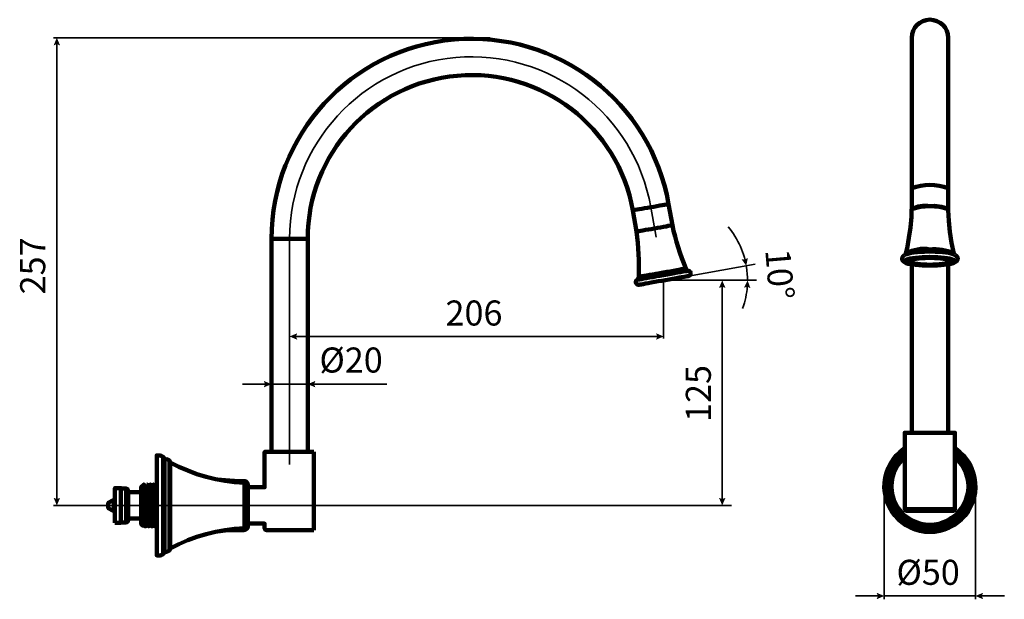
# Model space of a CAD drawing. Units: inches. Extents: x 0.3 to 16.3, y 1.5 to 11.
import ezdxf

# ---------------------------------------------------------------- set-up
doc = ezdxf.new("R2010")
doc.units = ezdxf.units.IN
doc.header["$MEASUREMENT"] = 0
doc.layers.add('PDF_Layer 1', color=28, linetype='Continuous', true_color=0x100f0d)
doc.layers.add('PDF_Text', color=250, linetype='Continuous', true_color=0x231f20)
doc.styles.add('PDF Arial', font='arial.ttf')

msp = doc.modelspace()

# ---------------------------------------------------------------- linework, layer by layer
at = {"layer": 'PDF_Layer 1', "color": 7, "lineweight": 100, "true_color": 0xffffff}
for points in [[(15.515, 7.138), (15.509, 7.146), (15.504, 7.159), (15.47, 7.331), (15.441, 7.509), (15.423, 7.687), (15.413, 7.864), (15.413, 7.877), (15.413, 8.222), (15.413, 8.385), (15.413, 8.544), (15.413, 8.701), (15.413, 8.855), (15.413, 9.007), (15.413, 9.153), (15.413, 9.294), (15.413, 9.433), (15.413, 9.563), (15.413, 9.692), (15.413, 9.809), (15.413, 9.924), (15.413, 10.031), (15.413, 10.128), (15.413, 10.22), (15.413, 10.306), (15.413, 10.379), (15.413, 10.447), (15.413, 10.507), (15.413, 10.557), (15.413, 10.599), (15.413, 10.63), (15.413, 10.653), (15.413, 10.667), (15.413, 10.672, 0.992867), (14.819, 10.672), (14.819, 10.667), (14.819, 10.653), (14.819, 10.63), (14.819, 10.599), (14.819, 10.557), (14.819, 10.507), (14.819, 10.447), (14.819, 10.379), (14.819, 10.306), (14.819, 10.22), (14.819, 10.128), (14.819, 10.031), (14.819, 9.924), (14.819, 9.809), (14.819, 9.692), (14.819, 9.563), (14.819, 9.433), (14.819, 9.294), (14.819, 9.153), (14.819, 9.007), (14.819, 8.855), (14.819, 8.701), (14.819, 8.544), (14.819, 8.385), (14.819, 8.222), (14.819, 7.877, -0.172353), (15.413, 7.877, 0.149082), (15.115, 7.927, 0.177977), (14.819, 7.877)], [(15.504, 7.159, 0.12532), (15.115, 7.224, 0.167181), (14.725, 7.159)], [(14.707, 3.954, 0.734698), (15.115, 2.644, 0.736055), (15.522, 3.954)], [(14.707, 3.917, 0.72451), (15.115, 2.676, 0.72791), (15.522, 3.917)], [(14.707, 3.881, 0.711883), (15.115, 2.704, 0.713926), (15.522, 3.881)], [(14.707, 3.865, 0.704002), (15.115, 2.717, 0.706027), (15.522, 3.865)], [(14.707, 3.855, 0.699623), (15.115, 2.725, 0.705726), (15.522, 3.855)]]:
    msp.add_lwpolyline(points, format="xyb", dxfattribs=at)
at = {"layer": 'PDF_Layer 1', "color": 7, "lineweight": 35, "true_color": 0xffffff}
for points in [[(7.953, 10.672), (0.841, 10.672)], [(0.895, 10.587), (0.895, 3.137)], [(12.107, 7.038), (12.104, 7.049), (12.094, 7.093), (12.078, 7.138), (12.062, 7.182), (12.047, 7.227), (12.029, 7.271), (12.008, 7.313), (11.987, 7.355), (11.966, 7.397), (11.94, 7.438), (11.916, 7.478), (11.887, 7.517), (11.861, 7.553), (11.83, 7.59)], [(11.182, 6.79), (12.269, 6.981)], [(12.146, 6.72), (12.144, 6.748), (12.144, 6.78), (12.141, 6.808), (12.141, 6.837), (12.136, 6.869), (12.133, 6.897), (12.13, 6.926), (12.125, 6.955)], [(10.779, 5.77), (10.779, 6.72), (12.293, 6.72)], [(11.733, 6.634), (11.733, 3.137)], [(12.065, 6.262), (12.081, 6.304), (12.094, 6.351), (12.107, 6.395), (12.117, 6.44), (12.125, 6.487), (12.133, 6.531), (12.138, 6.578), (12.141, 6.625), (12.141, 6.635)], [(10.694, 5.805), (4.771, 5.805)], [(4.305, 5.028), (3.92, 5.028)], [(4.391, 5.028), (4.981, 5.028)], [(5.066, 5.028), (6.272, 5.028)], [(14.372, 3.363), (14.372, 1.523)], [(15.857, 3.363), (15.857, 1.523)], [(2.375, 3.052), (0.841, 3.052)], [(4.154, 3.053), (2.376, 3.053)], [(4.153, 3.052), (11.882, 3.052)], [(14.287, 1.577), (13.902, 1.577)], [(14.372, 1.577), (15.857, 1.577)], [(15.942, 1.577), (16.328, 1.577)]]:
    msp.add_lwpolyline(points, dxfattribs=at)
msp.add_lwpolyline([(4.687, 3.72), (4.687, 7.398, -0.916331), (10.57, 7.912), (10.657, 7.421)], format="xyb", dxfattribs=at)
at = {"layer": 'PDF_Layer 1', "color": 7, "lineweight": 100, "true_color": 0xffffff}
for points in [[(10.57, 7.912), (10.518, 7.901), (10.468, 7.893), (10.424, 7.885), (10.382, 7.878), (10.345, 7.872), (10.316, 7.867), (10.295, 7.862), (10.282, 7.859), (10.277, 7.859), (10.337, 7.514), (10.35, 7.423), (10.358, 7.331), (10.366, 7.237), (10.371, 7.146), (10.376, 7.054), (10.376, 6.96), (10.376, 6.869), (10.374, 6.777), (10.371, 6.769), (10.371, 6.761), (10.369, 6.756), (10.366, 6.748), (10.361, 6.743), (10.356, 6.738), (10.35, 6.733), (10.345, 6.73), (10.335, 6.72), (10.327, 6.706), (10.324, 6.691), (10.329, 6.675), (10.337, 6.662), (10.348, 6.654), (10.363, 6.649), (10.376, 6.649), (10.382, 6.649), (10.395, 6.652), (10.418, 6.654), (10.447, 6.659), (10.484, 6.667), (10.528, 6.675), (10.578, 6.683), (10.633, 6.693), (10.69, 6.704), (10.748, 6.714), (10.808, 6.725), (10.868, 6.735), (10.925, 6.746), (10.98, 6.754), (11.03, 6.764), (11.074, 6.772), (11.111, 6.777), (11.14, 6.782), (11.163, 6.788), (11.176, 6.788), (11.182, 6.79), (11.195, 6.795), (11.208, 6.803), (11.216, 6.816), (11.218, 6.832), (11.216, 6.848), (11.208, 6.861), (11.197, 6.871), (11.182, 6.876), (11.176, 6.879), (11.169, 6.882), (11.163, 6.884), (11.158, 6.889), (11.153, 6.895), (11.148, 6.9), (11.145, 6.905), (11.14, 6.913), (11.106, 6.997), (11.074, 7.083), (11.043, 7.172), (11.014, 7.258), (10.988, 7.347), (10.965, 7.436), (10.941, 7.527), (10.923, 7.616), (10.86, 7.961), (10.857, 7.961), (10.842, 7.959), (10.821, 7.956), (10.792, 7.951), (10.756, 7.943), (10.714, 7.938), (10.669, 7.93), (10.62, 7.919)], [(10.63, 7.566), (10.578, 7.556), (10.531, 7.548), (10.484, 7.54), (10.442, 7.532), (10.405, 7.525), (10.376, 7.519), (10.356, 7.517), (10.343, 7.514), (10.337, 7.514), (10.343, 7.514), (10.356, 7.517), (10.376, 7.519), (10.405, 7.525), (10.442, 7.532), (10.484, 7.54), (10.531, 7.548), (10.578, 7.556), (10.63, 7.566), (10.68, 7.574), (10.729, 7.582), (10.776, 7.59), (10.818, 7.598), (10.852, 7.606), (10.884, 7.611), (10.905, 7.614), (10.918, 7.616), (10.923, 7.616), (10.918, 7.616), (10.905, 7.614), (10.884, 7.611), (10.852, 7.606), (10.818, 7.598), (10.776, 7.59), (10.729, 7.582), (10.68, 7.574)], [(15.115, 6.973), (15.17, 6.976), (15.222, 6.976), (15.272, 6.981), (15.319, 6.986), (15.358, 6.994), (15.389, 6.999), (15.415, 7.01), (15.431, 7.017), (15.439, 7.028), (15.436, 7.036), (15.423, 7.046), (15.405, 7.054), (15.376, 7.062), (15.339, 7.07), (15.295, 7.075), (15.248, 7.08), (15.196, 7.083), (15.143, 7.085), (15.089, 7.085), (15.034, 7.083), (14.981, 7.08), (14.934, 7.075), (14.892, 7.07), (14.856, 7.062), (14.827, 7.054), (14.806, 7.046), (14.796, 7.036), (14.793, 7.028), (14.798, 7.017), (14.817, 7.01), (14.84, 6.999), (14.872, 6.994), (14.913, 6.986), (14.958, 6.981), (15.008, 6.976), (15.06, 6.976)], [(15.522, 2.992), (15.522, 4.236), (15.512, 4.236), (15.494, 4.236), (15.468, 4.236), (15.434, 4.236), (15.392, 4.236), (15.345, 4.236), (15.292, 4.236), (15.235, 4.236), (15.175, 4.236), (15.115, 4.236), (15.055, 4.236), (14.994, 4.236), (14.94, 4.236), (14.885, 4.236), (14.838, 4.236), (14.796, 4.236), (14.762, 4.236), (14.736, 4.236), (14.717, 4.236), (14.71, 4.236), (14.707, 4.236), (14.707, 2.992), (14.71, 2.987), (14.71, 2.981), (14.712, 2.976), (14.717, 2.971), (14.72, 2.968), (14.725, 2.966), (14.73, 2.963), (14.738, 2.963), (14.741, 2.963), (14.757, 2.963), (14.777, 2.963), (14.809, 2.963), (14.848, 2.963), (14.892, 2.963), (14.945, 2.963), (15, 2.963), (15.057, 2.963), (15.115, 2.963), (15.175, 2.963), (15.232, 2.963), (15.287, 2.963), (15.337, 2.963), (15.381, 2.963), (15.421, 2.963), (15.452, 2.963), (15.475, 2.963), (15.488, 2.963), (15.494, 2.963), (15.499, 2.963), (15.504, 2.966), (15.509, 2.968), (15.515, 2.971), (15.517, 2.976), (15.52, 2.981), (15.522, 2.987)], [(2.634, 2.273), (2.634, 2.276), (2.634, 2.284), (2.634, 2.302), (2.634, 2.328), (2.634, 2.365), (2.634, 2.409), (2.634, 2.459), (2.634, 2.516), (2.634, 2.582), (2.634, 2.65), (2.634, 2.725), (2.634, 2.804), (2.634, 2.885), (2.634, 2.968), (2.634, 3.052), (2.634, 3.136), (2.634, 3.219), (2.634, 3.3), (2.634, 3.379), (2.634, 3.452), (2.634, 3.523), (2.634, 3.588), (2.634, 3.646), (2.634, 3.695), (2.634, 3.74), (2.634, 3.774), (2.634, 3.802), (2.634, 3.821), (2.634, 3.828), (2.634, 3.831), (2.634, 3.834), (2.634, 3.836), (2.631, 3.839), (2.631, 3.842), (2.629, 3.842), (2.616, 3.849), (2.605, 3.855), (2.592, 3.86), (2.579, 3.865), (2.563, 3.868), (2.55, 3.868), (2.537, 3.868), (2.522, 3.868), (2.522, 3.865), (2.522, 3.852), (2.522, 3.831), (2.522, 3.802), (2.522, 3.766), (2.522, 3.719), (2.522, 3.666), (2.522, 3.604), (2.522, 3.538), (2.522, 3.465), (2.522, 3.389), (2.522, 3.308), (2.522, 3.225), (2.522, 3.138), (2.522, 3.052), (2.522, 2.966), (2.522, 2.88), (2.522, 2.796), (2.522, 2.715), (2.522, 2.639), (2.522, 2.566), (2.522, 2.498), (2.522, 2.438), (2.522, 2.386), (2.522, 2.339), (2.522, 2.302), (2.522, 2.271), (2.522, 2.25), (2.522, 2.239), (2.522, 2.237), (2.537, 2.237), (2.55, 2.237), (2.563, 2.237), (2.579, 2.239), (2.592, 2.242), (2.605, 2.247), (2.616, 2.255), (2.629, 2.263), (2.631, 2.263), (2.631, 2.265), (2.634, 2.268), (2.634, 2.271)], [(1.842, 2.77), (1.939, 2.77), (1.939, 2.775), (1.939, 2.788), (1.939, 2.809), (1.939, 2.84), (1.939, 2.877), (1.939, 2.919), (1.939, 2.966), (1.939, 3.013), (1.939, 3.065), (1.939, 3.115), (1.939, 3.162), (1.939, 3.206), (1.939, 3.246), (1.939, 3.28), (1.939, 3.306), (1.939, 3.324), (1.939, 3.332), (1.939, 3.334), (1.842, 3.334), (1.842, 3.332), (1.842, 3.324), (1.842, 3.306), (1.842, 3.28), (1.842, 3.246), (1.842, 3.206), (1.842, 3.162), (1.842, 3.115), (1.842, 3.065), (1.842, 3.013), (1.842, 2.966), (1.842, 2.919), (1.842, 2.877), (1.842, 2.84), (1.842, 2.809), (1.842, 2.788), (1.842, 2.775)]]:
    msp.add_lwpolyline(points, close=True, dxfattribs=at)
for points in [[(14.817, 7.877), (14.814, 7.757), (14.798, 7.582), (14.775, 7.41), (14.743, 7.237), (14.725, 7.159), (14.723, 7.148), (14.717, 7.14), (14.715, 7.138)], [(4.981, 3.925), (4.981, 7.397), (4.979, 7.397), (4.966, 7.397), (4.942, 7.397), (4.913, 7.397), (4.877, 7.397), (4.835, 7.397), (4.788, 7.397), (4.738, 7.397), (4.686, 7.397), (4.634, 7.397), (4.584, 7.397), (4.537, 7.397), (4.495, 7.397), (4.458, 7.397), (4.43, 7.397), (4.409, 7.397), (4.393, 7.397), (4.391, 7.397), (4.391, 3.925)], [(14.704, 7.132), (14.691, 7.125), (14.678, 7.112), (14.668, 7.096), (14.662, 7.075), (14.665, 7.054), (14.676, 7.038), (14.686, 7.025), (14.704, 7.015), (14.728, 7.002), (14.762, 6.991), (14.801, 6.983), (14.845, 6.976), (14.895, 6.97), (14.94, 6.965)], [(15.517, 7.138), (15.494, 7.148), (15.46, 7.156), (15.421, 7.166), (15.376, 7.172), (15.324, 7.179), (15.266, 7.182), (15.209, 7.185), (15.146, 7.187), (15.083, 7.187), (15.023, 7.185), (14.963, 7.182), (14.908, 7.179), (14.856, 7.172), (14.809, 7.166), (14.77, 7.156), (14.738, 7.148), (14.712, 7.138), (14.71, 7.135)], [(15.4, 6.978), (15.392, 6.978), (15.345, 6.97), (15.292, 6.965), (15.235, 6.963), (15.175, 6.96), (15.115, 6.96), (15.055, 6.96), (14.994, 6.963), (14.947, 6.965), (14.94, 6.965), (14.885, 6.97), (14.838, 6.978), (14.796, 6.986), (14.762, 6.994), (14.736, 7.004), (14.717, 7.015), (14.71, 7.025), (14.71, 7.036), (14.717, 7.046), (14.736, 7.057), (14.762, 7.064), (14.796, 7.075), (14.838, 7.083), (14.885, 7.088), (14.94, 7.093), (14.994, 7.098), (15.055, 7.098), (15.115, 7.101)], [(10.374, 6.777), (10.384, 6.78), (10.4, 6.782), (10.426, 6.785), (10.46, 6.793), (10.502, 6.798), (10.549, 6.808), (10.599, 6.816), (10.656, 6.827), (10.714, 6.837), (10.771, 6.848), (10.829, 6.858), (10.886, 6.866), (10.941, 6.876), (10.991, 6.884), (11.033, 6.892), (11.072, 6.9), (11.101, 6.905), (11.121, 6.908), (11.137, 6.91), (11.14, 6.913)], [(14.819, 6.981), (14.819, 4.236)], [(15.413, 4.236), (15.413, 6.981)], [(11.182, 6.876), (11.174, 6.874), (11.155, 6.871), (11.129, 6.869), (11.095, 6.861), (11.054, 6.855), (11.006, 6.845), (10.954, 6.837), (10.899, 6.827), (10.839, 6.816), (10.779, 6.806), (10.719, 6.795), (10.659, 6.785), (10.601, 6.774), (10.546, 6.764), (10.497, 6.756), (10.452, 6.748), (10.416, 6.74), (10.384, 6.735), (10.363, 6.733), (10.35, 6.73), (10.345, 6.73)], [(5.083, 3.925), (4.835, 3.925), (4.777, 3.925), (4.717, 3.925), (4.655, 3.925), (4.594, 3.925), (4.537, 3.925), (4.482, 3.925), (4.432, 3.925), (4.388, 3.925), (4.349, 3.925), (4.32, 3.925), (4.296, 3.925), (4.283, 3.925), (4.278, 3.925), (4.278, 3.348), (4.004, 3.348)], [(5.083, 3.924), (5.083, 3.892), (5.083, 2.652)], [(14.707, 3.983), (14.691, 3.972), (14.628, 3.922), (14.568, 3.865), (14.516, 3.802), (14.472, 3.734), (14.435, 3.661), (14.406, 3.585), (14.385, 3.504), (14.375, 3.423), (14.372, 3.342), (14.38, 3.261), (14.396, 3.18), (14.419, 3.102), (14.453, 3.029), (14.493, 2.955), (14.542, 2.89), (14.597, 2.83), (14.66, 2.778), (14.725, 2.731), (14.798, 2.691), (14.874, 2.66), (14.953, 2.639), (15.034, 2.623), (15.115, 2.621), (15.196, 2.623), (15.277, 2.639), (15.355, 2.66), (15.431, 2.691), (15.504, 2.731), (15.572, 2.778), (15.632, 2.83), (15.69, 2.89), (15.737, 2.955), (15.779, 3.029), (15.81, 3.102), (15.836, 3.18), (15.852, 3.261), (15.857, 3.342), (15.854, 3.423), (15.844, 3.504), (15.823, 3.585), (15.794, 3.661), (15.758, 3.734), (15.713, 3.802), (15.661, 3.865), (15.603, 3.922), (15.538, 3.972), (15.522, 3.983)], [(14.707, 3.938), (14.702, 3.933), (14.639, 3.881), (14.584, 3.823), (14.534, 3.76), (14.493, 3.692), (14.459, 3.619), (14.435, 3.541), (14.417, 3.462), (14.412, 3.384), (14.414, 3.303), (14.425, 3.222), (14.446, 3.146), (14.474, 3.07), (14.511, 3), (14.558, 2.932), (14.61, 2.872), (14.67, 2.817), (14.733, 2.77), (14.804, 2.731), (14.879, 2.699), (14.955, 2.676), (15.034, 2.663), (15.115, 2.657), (15.196, 2.663), (15.274, 2.676), (15.353, 2.699), (15.426, 2.731), (15.496, 2.77), (15.562, 2.817), (15.619, 2.872), (15.674, 2.932), (15.718, 3), (15.755, 3.07), (15.786, 3.146), (15.805, 3.222), (15.818, 3.303), (15.82, 3.384), (15.813, 3.462), (15.797, 3.541), (15.771, 3.619), (15.739, 3.692), (15.698, 3.76), (15.648, 3.823), (15.59, 3.881), (15.53, 3.933), (15.522, 3.938)], [(14.707, 3.936), (14.702, 3.93), (14.639, 3.881), (14.584, 3.823), (14.534, 3.76), (14.493, 3.69), (14.461, 3.617), (14.435, 3.541), (14.419, 3.462), (14.412, 3.384), (14.414, 3.303), (14.427, 3.222), (14.446, 3.146), (14.477, 3.07), (14.513, 3), (14.558, 2.934), (14.61, 2.872), (14.67, 2.819), (14.736, 2.772), (14.806, 2.733), (14.879, 2.702), (14.955, 2.678), (15.036, 2.665), (15.115, 2.66), (15.196, 2.665), (15.274, 2.678), (15.353, 2.702), (15.426, 2.733), (15.496, 2.772), (15.559, 2.819), (15.619, 2.872), (15.671, 2.934), (15.718, 3), (15.755, 3.07), (15.784, 3.146), (15.805, 3.222), (15.815, 3.303), (15.818, 3.384), (15.81, 3.462), (15.794, 3.541), (15.771, 3.617), (15.737, 3.69), (15.695, 3.76), (15.645, 3.823), (15.59, 3.881), (15.528, 3.93), (15.522, 3.936)], [(2.629, 2.263), (2.629, 2.268), (2.629, 2.284), (2.629, 2.31), (2.629, 2.341), (2.629, 2.383), (2.629, 2.43), (2.629, 2.485), (2.629, 2.548), (2.629, 2.616), (2.629, 2.689), (2.629, 2.765), (2.629, 2.843), (2.629, 2.927), (2.629, 3.01), (2.629, 3.094), (2.629, 3.178), (2.629, 3.259), (2.629, 3.34), (2.629, 3.415), (2.629, 3.489), (2.629, 3.557), (2.629, 3.617), (2.629, 3.674), (2.629, 3.721), (2.629, 3.763), (2.629, 3.795), (2.629, 3.821), (2.629, 3.834), (2.629, 3.842)], [(2.634, 2.276), (2.637, 2.278), (2.637, 2.281), (2.637, 2.284), (2.639, 2.284), (2.642, 2.286), (2.644, 2.289), (2.647, 2.289), (2.65, 2.289), (2.66, 2.291), (2.671, 2.291), (2.681, 2.297), (2.689, 2.299), (2.699, 2.302), (2.71, 2.307), (2.718, 2.312), (2.728, 2.32), (2.731, 2.323), (2.731, 2.325), (2.733, 2.325), (2.733, 2.328), (2.733, 2.331), (2.733, 2.336), (2.733, 2.349), (2.733, 2.373), (2.733, 2.401), (2.733, 2.44), (2.733, 2.488), (2.733, 2.542), (2.733, 2.603), (2.733, 2.668), (2.733, 2.738), (2.733, 2.814), (2.733, 2.893), (2.733, 2.971), (2.733, 3.052), (2.733, 3.133), (2.733, 3.212), (2.733, 3.29), (2.733, 3.366), (2.733, 3.436), (2.733, 3.502), (2.733, 3.562), (2.733, 3.614), (2.733, 3.661), (2.733, 3.7), (2.733, 3.732), (2.733, 3.755), (2.733, 3.768), (2.733, 3.774), (2.733, 3.776), (2.733, 3.779), (2.731, 3.779), (2.731, 3.781), (2.728, 3.784), (2.718, 3.789), (2.71, 3.797), (2.699, 3.8), (2.689, 3.805), (2.681, 3.808), (2.671, 3.81), (2.66, 3.813), (2.65, 3.815), (2.647, 3.815), (2.644, 3.815), (2.642, 3.818), (2.639, 3.818), (2.637, 3.821), (2.637, 3.823), (2.637, 3.826), (2.634, 3.828)], [(2.65, 3.815), (2.65, 3.813), (2.65, 3.8), (2.65, 3.779), (2.65, 3.75), (2.65, 3.713), (2.65, 3.666), (2.65, 3.614), (2.65, 3.551), (2.65, 3.486), (2.65, 3.415), (2.65, 3.34), (2.65, 3.259), (2.65, 3.178), (2.65, 3.094), (2.65, 3.01), (2.65, 2.927), (2.65, 2.846), (2.65, 2.765), (2.65, 2.689), (2.65, 2.618), (2.65, 2.55), (2.65, 2.49), (2.65, 2.438), (2.65, 2.391), (2.65, 2.354), (2.65, 2.323), (2.65, 2.305), (2.65, 2.291), (2.65, 2.289)], [(2.728, 2.32), (2.728, 2.323), (2.728, 2.339), (2.728, 2.359), (2.728, 2.391), (2.728, 2.433), (2.728, 2.48), (2.728, 2.535), (2.728, 2.595), (2.728, 2.663), (2.728, 2.733), (2.728, 2.809), (2.728, 2.89), (2.728, 2.971), (2.728, 3.052), (2.728, 3.133), (2.728, 3.214), (2.728, 3.293), (2.728, 3.371), (2.728, 3.442), (2.728, 3.51), (2.728, 3.57), (2.728, 3.625), (2.728, 3.672), (2.728, 3.711), (2.728, 3.742), (2.728, 3.766), (2.728, 3.779), (2.728, 3.784)], [(4.004, 3.363), (4.004, 3.374), (4.001, 3.384), (3.996, 3.395), (3.988, 3.405), (3.98, 3.41), (3.97, 3.418), (3.959, 3.421), (3.949, 3.423), (3.789, 3.434), (3.635, 3.452), (3.478, 3.481), (3.327, 3.52), (3.175, 3.564), (3.026, 3.619), (2.882, 3.682), (2.741, 3.753), (2.738, 3.753), (2.736, 3.755), (2.736, 3.758), (2.733, 3.758), (2.733, 3.761), (2.733, 3.763), (2.733, 3.766)], [(2.741, 3.753), (2.741, 3.75), (2.741, 3.737), (2.741, 3.716), (2.741, 3.687), (2.741, 3.651), (2.741, 3.606), (2.741, 3.554), (2.741, 3.494), (2.741, 3.431), (2.741, 3.361), (2.741, 3.287), (2.741, 3.212), (2.741, 3.131), (2.741, 3.052), (2.741, 2.971), (2.741, 2.893), (2.741, 2.817), (2.741, 2.744), (2.741, 2.673), (2.741, 2.608), (2.741, 2.55), (2.741, 2.498), (2.741, 2.454), (2.741, 2.414), (2.741, 2.386), (2.741, 2.367), (2.741, 2.354), (2.741, 2.352)], [(14.707, 3.839), (14.699, 3.831), (14.647, 3.779), (14.6, 3.719), (14.561, 3.653), (14.529, 3.585), (14.508, 3.512), (14.493, 3.439), (14.49, 3.363), (14.493, 3.287), (14.508, 3.214), (14.529, 3.141), (14.561, 3.073), (14.6, 3.008), (14.647, 2.947), (14.699, 2.895), (14.759, 2.848), (14.825, 2.809), (14.892, 2.778), (14.966, 2.754), (15.039, 2.741), (15.115, 2.736), (15.19, 2.741), (15.264, 2.754), (15.337, 2.778), (15.405, 2.809), (15.47, 2.848), (15.53, 2.895), (15.583, 2.947), (15.63, 3.008), (15.669, 3.073), (15.7, 3.141), (15.724, 3.214), (15.737, 3.287), (15.742, 3.363), (15.737, 3.439), (15.724, 3.512), (15.7, 3.585), (15.669, 3.653), (15.63, 3.719), (15.583, 3.779), (15.53, 3.831), (15.522, 3.839)], [(2.359, 3.392), (2.352, 3.379), (2.344, 3.363), (2.339, 3.363), (2.331, 3.363), (2.323, 3.379), (2.315, 3.392), (2.307, 3.392), (2.299, 3.379), (2.291, 3.363), (2.284, 3.363), (2.276, 3.363), (2.271, 3.358), (2.271, 3.353), (2.271, 3.34), (2.271, 3.316), (2.271, 3.285), (2.271, 3.248), (2.271, 3.204), (2.271, 3.157), (2.271, 3.104), (2.271, 3.052), (2.271, 3), (2.271, 2.948), (2.271, 2.901), (2.271, 2.856), (2.271, 2.817), (2.271, 2.788), (2.271, 2.765), (2.271, 2.752), (2.271, 2.746), (2.294, 2.723), (2.297, 2.725), (2.305, 2.741), (2.31, 2.741), (2.318, 2.741), (2.325, 2.725), (2.333, 2.712), (2.341, 2.712), (2.349, 2.725), (2.357, 2.741)], [(2.315, 3.389), (2.315, 3.387), (2.318, 3.363), (2.32, 3.319), (2.323, 3.261), (2.323, 3.191), (2.325, 3.11), (2.328, 3.029), (2.331, 2.945), (2.333, 2.872), (2.333, 2.806), (2.336, 2.757), (2.339, 2.725), (2.341, 2.712)], [(2.477, 2.744), (2.477, 2.746), (2.474, 2.767), (2.472, 2.809), (2.472, 2.861), (2.469, 2.927), (2.467, 3), (2.464, 3.076), (2.461, 3.149), (2.461, 3.219), (2.459, 3.277), (2.456, 3.321), (2.454, 3.353), (2.451, 3.363), (2.446, 3.363), (2.438, 3.363), (2.43, 3.379), (2.422, 3.392), (2.414, 3.392), (2.407, 3.379), (2.399, 3.363), (2.391, 3.363), (2.386, 3.363), (2.378, 3.379), (2.367, 3.392), (2.362, 3.392)], [(2.367, 3.389), (2.37, 3.387), (2.373, 3.363), (2.373, 3.319), (2.375, 3.261), (2.378, 3.191), (2.38, 3.11), (2.383, 3.029), (2.383, 2.945), (2.386, 2.872), (2.388, 2.806), (2.391, 2.757), (2.393, 2.725), (2.393, 2.712), (2.396, 2.715)], [(2.414, 3.389), (2.417, 3.389), (2.417, 3.368), (2.42, 3.329), (2.422, 3.272), (2.425, 3.204), (2.427, 3.125), (2.427, 3.044), (2.43, 2.961), (2.433, 2.885), (2.435, 2.82), (2.438, 2.765), (2.438, 2.731), (2.44, 2.712)], [(2.422, 3.389), (2.422, 3.387), (2.425, 3.363), (2.427, 3.319), (2.43, 3.261), (2.433, 3.191), (2.433, 3.11), (2.435, 3.029), (2.438, 2.945), (2.44, 2.872), (2.443, 2.806), (2.443, 2.757), (2.446, 2.725), (2.448, 2.712), (2.448, 2.715)], [(2.519, 2.744), (2.516, 2.762), (2.514, 2.799), (2.511, 2.851), (2.508, 2.914), (2.508, 2.987), (2.506, 3.06), (2.503, 3.136), (2.501, 3.206), (2.498, 3.266), (2.498, 3.314), (2.495, 3.348), (2.493, 3.363), (2.485, 3.379), (2.474, 3.392), (2.469, 3.392), (2.459, 3.379), (2.451, 3.363)], [(2.474, 3.389), (2.477, 3.387), (2.48, 3.363), (2.482, 3.319), (2.482, 3.261), (2.485, 3.191), (2.488, 3.11), (2.49, 3.029), (2.493, 2.945), (2.493, 2.872), (2.495, 2.806), (2.498, 2.757), (2.501, 2.725), (2.501, 2.712), (2.503, 2.712)], [(2.522, 3.392), (2.514, 3.379), (2.506, 3.363), (2.498, 3.363), (2.493, 3.363)], [(2.522, 3.392), (2.522, 3.392)], [(3.512, 2.629), (3.635, 2.642), (3.789, 2.652), (3.944, 2.652), (3.957, 2.655), (3.967, 2.657), (3.978, 2.663), (3.988, 2.671), (3.993, 2.678), (4.001, 2.689), (4.004, 2.702), (4.004, 2.712), (4.004, 2.718), (4.004, 2.731), (4.004, 2.741), (4.004, 2.746), (4.004, 2.759), (4.004, 2.783), (4.004, 2.814), (4.004, 2.851), (4.004, 2.895), (4.004, 2.945), (4.004, 2.997), (4.004, 3.052), (4.004, 3.107), (4.004, 3.159), (4.004, 3.206), (4.004, 3.251), (4.004, 3.29), (4.004, 3.321), (4.004, 3.345), (4.004, 3.358), (4.004, 3.363), (4.004, 3.374), (4.004, 3.387), (4.004, 3.392), (4.004, 3.402), (4.001, 3.413), (3.993, 3.423), (3.988, 3.434), (3.978, 3.442), (3.967, 3.447), (3.957, 3.449), (3.944, 3.449), (3.789, 3.452), (3.635, 3.463), (3.512, 3.476)], [(3.944, 3.423), (3.944, 3.431), (3.944, 3.447), (3.944, 3.449)], [(3.949, 2.681), (3.949, 2.686), (3.949, 2.699), (3.949, 2.723), (3.949, 2.752), (3.949, 2.791), (3.949, 2.835), (3.949, 2.885), (3.949, 2.937), (3.949, 2.995), (3.949, 3.052), (3.949, 3.11), (3.949, 3.167), (3.949, 3.219), (3.949, 3.269), (3.949, 3.314), (3.949, 3.35), (3.949, 3.382), (3.949, 3.405), (3.949, 3.418), (3.949, 3.423)], [(1.939, 2.775), (2.025, 2.775), (2.03, 2.778), (2.035, 2.778), (2.041, 2.78), (2.046, 2.786), (2.048, 2.788), (2.051, 2.793), (2.054, 2.801), (2.054, 2.806), (2.054, 2.812), (2.054, 2.825), (2.054, 2.848), (2.054, 2.877), (2.054, 2.916), (2.054, 2.958), (2.054, 3.005), (2.054, 3.052), (2.054, 3.099), (2.054, 3.146), (2.054, 3.188), (2.054, 3.225), (2.054, 3.256), (2.054, 3.28), (2.054, 3.293), (2.054, 3.298), (2.054, 3.303), (2.051, 3.308), (2.048, 3.314), (2.046, 3.319), (2.041, 3.321), (2.035, 3.324), (2.03, 3.327), (2.025, 3.327), (1.939, 3.327)], [(2.025, 2.775), (2.025, 2.778), (2.025, 2.786), (2.025, 2.806), (2.025, 2.833), (2.025, 2.867), (2.025, 2.906), (2.025, 2.953), (2.025, 3.002), (2.025, 3.052), (2.025, 3.102), (2.025, 3.151), (2.025, 3.196), (2.025, 3.238), (2.025, 3.272), (2.025, 3.298), (2.025, 3.316), (2.025, 3.327)], [(2.271, 3.266), (2.054, 3.266)], [(2.294, 2.723), (2.294, 2.731), (2.291, 2.746), (2.291, 2.77), (2.291, 2.804), (2.289, 2.843), (2.289, 2.89), (2.286, 2.937), (2.286, 2.992), (2.286, 3.044), (2.284, 3.099), (2.284, 3.151), (2.284, 3.201), (2.281, 3.246), (2.281, 3.285), (2.281, 3.316), (2.278, 3.34), (2.278, 3.355), (2.278, 3.363), (2.276, 3.363), (2.278, 3.361), (2.281, 3.342), (2.284, 3.306), (2.284, 3.253), (2.286, 3.191), (2.289, 3.12), (2.291, 3.044), (2.291, 2.968), (2.294, 2.898), (2.297, 2.838), (2.299, 2.791), (2.302, 2.757), (2.302, 2.741), (2.305, 2.741)], [(2.291, 3.361), (2.294, 3.342), (2.297, 3.306), (2.297, 3.253), (2.299, 3.191), (2.302, 3.12), (2.305, 3.044), (2.307, 2.968), (2.307, 2.898), (2.31, 2.838), (2.312, 2.791), (2.315, 2.757), (2.318, 2.741)], [(2.331, 3.361), (2.333, 3.358), (2.333, 3.337), (2.336, 3.295), (2.339, 3.243), (2.341, 3.178), (2.344, 3.104), (2.344, 3.029), (2.346, 2.955), (2.349, 2.887), (2.352, 2.827), (2.354, 2.783), (2.354, 2.752), (2.357, 2.741), (2.365, 2.741), (2.37, 2.741), (2.38, 2.725), (2.388, 2.712), (2.393, 2.712)], [(2.344, 3.361), (2.346, 3.358), (2.349, 3.337), (2.349, 3.295), (2.352, 3.243), (2.354, 3.178), (2.357, 3.104), (2.359, 3.029), (2.359, 2.955), (2.362, 2.887), (2.365, 2.827), (2.367, 2.783), (2.37, 2.752), (2.37, 2.741)], [(2.386, 3.361), (2.386, 3.355), (2.388, 3.329), (2.391, 3.287), (2.393, 3.23), (2.396, 3.165), (2.396, 3.091), (2.399, 3.016), (2.401, 2.942), (2.404, 2.874), (2.407, 2.817), (2.407, 2.775), (2.409, 2.749), (2.412, 2.741)], [(2.399, 3.363), (2.401, 3.355), (2.401, 3.329), (2.404, 3.287), (2.407, 3.23), (2.409, 3.165), (2.412, 3.091), (2.412, 3.016), (2.414, 2.942), (2.417, 2.874), (2.42, 2.817), (2.42, 2.775), (2.422, 2.749), (2.425, 2.741), (2.433, 2.725), (2.44, 2.712), (2.448, 2.712), (2.456, 2.725), (2.467, 2.741)], [(2.438, 3.363), (2.44, 3.353), (2.443, 3.321), (2.446, 3.277), (2.446, 3.219), (2.448, 3.149), (2.451, 3.076), (2.454, 3), (2.456, 2.927), (2.456, 2.861), (2.459, 2.809), (2.461, 2.767), (2.464, 2.746), (2.464, 2.741), (2.472, 2.741), (2.48, 2.741)], [(2.506, 3.361), (2.506, 3.363), (2.508, 3.348), (2.511, 3.314), (2.514, 3.266), (2.514, 3.206), (2.516, 3.136), (2.519, 3.06), (2.522, 2.987), (2.522, 2.932)], [(1.842, 3.146), (1.821, 3.146), (1.732, 3.094), (1.732, 3.091), (1.732, 3.081), (1.732, 3.068), (1.732, 3.052), (1.732, 3.036), (1.732, 3.023), (1.732, 3.013), (1.732, 3.01), (1.821, 2.958), (1.842, 2.958)], [(1.821, 3.146), (1.821, 3.141), (1.821, 3.128), (1.821, 3.107), (1.821, 3.081), (1.821, 3.052), (1.821, 3.023), (1.821, 2.997), (1.821, 2.976), (1.821, 2.963), (1.821, 2.958)], [(14.707, 2.992), (14.71, 2.992), (14.717, 2.992), (14.736, 2.992), (14.762, 2.992), (14.796, 2.992), (14.838, 2.992), (14.885, 2.992), (14.94, 2.992), (14.994, 2.992), (15.055, 2.992), (15.115, 2.992), (15.175, 2.992), (15.235, 2.992), (15.292, 2.992), (15.345, 2.992), (15.392, 2.992), (15.434, 2.992), (15.468, 2.992), (15.494, 2.992), (15.512, 2.992), (15.522, 2.992)], [(2.054, 2.838), (2.271, 2.838)], [(2.396, 2.712), (2.404, 2.725), (2.412, 2.741), (2.417, 2.741), (2.425, 2.741)], [(2.477, 2.741), (2.488, 2.725), (2.495, 2.712), (2.503, 2.712), (2.511, 2.725), (2.519, 2.741)], [(2.733, 2.339), (2.733, 2.341), (2.733, 2.344), (2.736, 2.346), (2.736, 2.349), (2.738, 2.349), (2.738, 2.352), (2.741, 2.352), (2.882, 2.422), (3.026, 2.485), (3.175, 2.54), (3.327, 2.584), (3.478, 2.621), (3.635, 2.65), (3.789, 2.671), (3.949, 2.681), (3.959, 2.684), (3.97, 2.686), (3.98, 2.691), (3.988, 2.699), (3.996, 2.71), (4.001, 2.718), (4.004, 2.731), (4.004, 2.741)], [(4.004, 2.757), (4.278, 2.757), (4.278, 2.681), (4.278, 2.676), (4.281, 2.671), (4.283, 2.665), (4.286, 2.66), (4.291, 2.657), (4.296, 2.655), (4.302, 2.652), (4.307, 2.652), (4.312, 2.652), (4.328, 2.652), (4.349, 2.652), (4.38, 2.652), (4.419, 2.652), (4.464, 2.652), (4.513, 2.652), (4.568, 2.652), (4.626, 2.652), (4.686, 2.652), (4.746, 2.652), (4.804, 2.652), (4.858, 2.652), (4.908, 2.652), (5.083, 2.652)], [(3.944, 2.652), (3.944, 2.655), (3.944, 2.663), (3.944, 2.681)]]:
    msp.add_lwpolyline(points, dxfattribs=at)
for centre, radius, start, end in [((7.65, 7.396), 3.259, 9.9833, 179.9921), ((7.649, 7.396), 2.668, 9.9883, 179.9974), ((15.116, 7.387), 0.886, 70.442, 109.558), ((229.659, 11.828), 227.509, 182.12573, 182.29635), ((229.714, 11.828), 227.509, 182.12573, 182.29635), ((229.821, 11.828), 227.509, 182.12573, 182.29635)]:
    msp.add_arc(centre, radius, start, end, dxfattribs=at)
for centre, major_axis, ratio, start_param, end_param in [((15.047, 7.025), (0.476, 0.006), 0.160048, 5.545765, 7.708556), ((15.391, 7.071), (0.179, 0.005), 0.508247, 4.806859, 7.011957)]:
    msp.add_ellipse(centre, major_axis=major_axis, ratio=ratio, start_param=start_param, end_param=end_param, dxfattribs=at)
at = {"layer": 'PDF_Layer 1', "color": 7, "lineweight": 35, "true_color": 0xffffff, "transparency": 33554559}
for points in [[(0.842, 10.547), (0.895, 10.569), (0.895, 10.672), (0.948, 10.547)], [(12.15, 7.088), (12.103, 7.055), (12.125, 6.955), (12.047, 7.065)], [(11.68, 6.594), (11.733, 6.617), (11.733, 6.72), (11.786, 6.594)], [(12.192, 6.592), (12.14, 6.617), (12.146, 6.72), (12.087, 6.598)], [(4.811, 5.858), (4.789, 5.805), (4.686, 5.805), (4.811, 5.752)], [(10.654, 5.858), (10.676, 5.805), (10.779, 5.805), (10.654, 5.752)], [(4.265, 5.081), (4.288, 5.028), (4.391, 5.028), (4.265, 4.976)], [(5.106, 4.976), (5.084, 5.028), (4.981, 5.028), (5.106, 5.081)], [(0.842, 3.177), (0.895, 3.155), (0.895, 3.052), (0.948, 3.177)], [(11.68, 3.177), (11.733, 3.155), (11.733, 3.052), (11.786, 3.177)], [(14.247, 1.63), (14.27, 1.577), (14.372, 1.577), (14.247, 1.524)], [(15.982, 1.524), (15.96, 1.577), (15.857, 1.577), (15.982, 1.63)]]:
    msp.add_solid(points, dxfattribs=at)

# ---------------------------------------------------------------- texts
at = {"layer": 'PDF_Text', "color": 7, "true_color": 0xffffff, "char_height": 0.4081, "attachment_point": 7, "style": 'PDF Arial'}
for s, insert, rotation in [('257', (0.833, 6.491), 90), ('10°', (12.306, 7.202), 274.7869), ('125', (11.675, 4.413), 90)]:
    msp.add_mtext(s, dxfattribs=dict(at, insert=insert, rotation=rotation))
for s, insert in [('206', (7.226, 5.856)), ('Ø20', (5.172, 5.09)), ('Ø50', (14.571, 1.631))]:
    msp.add_mtext(s, dxfattribs=dict(at, insert=insert))

doc.saveas('drawing.dxf')
